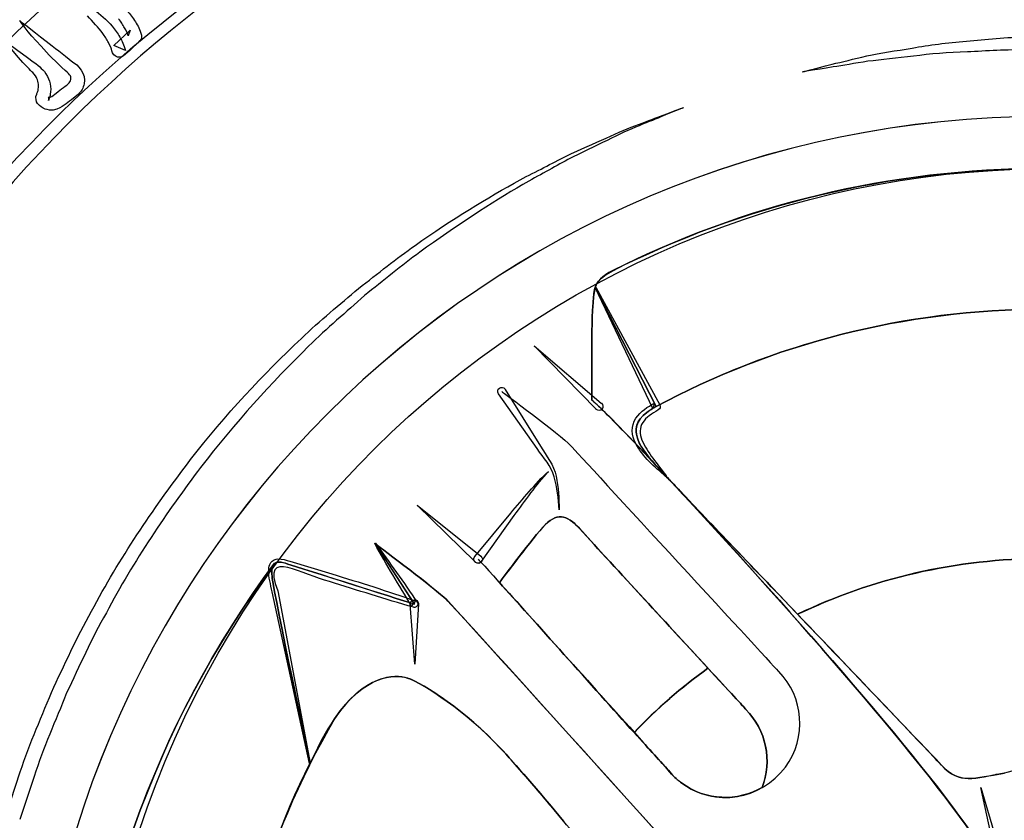
# Model space of a CAD drawing. Units: inches. Extents: x 3061 to 10240, y 4174 to 9386.
# Drawn here: x 7406 to 7672, y 7974 to 8190 of the extents above; entities that cross this region are included whole.
import ezdxf

# ---------------------------------------------------------------- set-up
doc = ezdxf.new("R2010")
doc.units = ezdxf.units.IN
doc.header["$MEASUREMENT"] = 0
doc.layers.add('Layer 1', color=7, linetype='Continuous')
doc.styles.get("Standard").update_dxf_attribs({"font": 'arial.ttf'})
doc.dimstyles.get("Standard").update_dxf_attribs({"dimtxt": 95, "dimasz": 90, "dimexe": 0.18, "dimexo": 0.0625, "dimgap": 50, "dimtad": 0, "dimdec": 4, "dimzin": 0, "dimdsep": 46, "dimtxsty": 'Standard', "dimcen": 0.09, "dimadec": 0, "dimazin": 0, "dimtfac": 1, "dimtdec": 4, "dimtofl": 0, "dimtmove": 0, "dimatfit": 3, "dimfxl": 0, "dimtolj": 1, "dimtzin": 0, "dimarcsym": 0})

# ---------------------------------------------------------------- blocks, each defined once
blk = doc.blocks.new('*D16')
at = {"color": 0, "lineweight": -2, "transparency": 16777216}
for p, q in [((4452.32, 8117.82), (4452.32, 7289.8)), ((8611.8, 8117.82), (8611.8, 7289.8)), ((4542.32, 7289.98), (6212.52, 7289.98)), ((8521.8, 7289.98), (6851.61, 7289.98))]:
    blk.add_line(p, q, dxfattribs=at)
at = {"color": 0, "transparency": 16777216}
for points in [[(4542.32, 7304.98), (4542.32, 7274.98), (4452.32, 7289.98)], [(8521.8, 7304.98), (8521.8, 7274.98), (8611.8, 7289.98)]]:
    blk.add_solid(points, dxfattribs=at)
at = {"layer": 'Defpoints', "color": 0, "transparency": 16777216}
for p in [(4452.32, 8117.88), (8611.8, 8117.88), (8611.8, 7289.98)]:
    blk.add_point(p, dxfattribs=at)
at = {"color": 0, "transparency": 16777216, "insert": (6532.06, 7289.98), "char_height": 95, "attachment_point": 5}
blk.add_mtext('\\A1;3985 mm', dxfattribs=at)
blk = doc.blocks.new('*D17')
at = {"color": 0, "lineweight": -2, "transparency": 16777216}
for p, q in [((7277.73, 9384.11), (8862.82, 9384.11)), ((8862.64, 9294.11), (8862.64, 8742.62)), ((8862.64, 7560.91), (8862.64, 8112.41)), ((7282.47, 7470.91), (8862.82, 7470.91))]:
    blk.add_line(p, q, dxfattribs=at)
at = {"color": 0, "transparency": 16777216}
for points in [[(8847.64, 9294.11), (8877.64, 9294.11), (8862.64, 9384.11)], [(8847.64, 7560.91), (8877.64, 7560.91), (8862.64, 7470.91)]]:
    blk.add_solid(points, dxfattribs=at)
at = {"layer": 'Defpoints', "color": 0, "transparency": 16777216}
for p in [(7277.67, 9384.11), (7282.41, 7470.91), (8862.64, 7470.91)]:
    blk.add_point(p, dxfattribs=at)
at = {"color": 0, "transparency": 16777216, "insert": (8862.64, 8427.51), "char_height": 95, "attachment_point": 5, "rotation": 90}
blk.add_mtext('\\A1;1850 mm', dxfattribs=at)

msp = doc.modelspace()

# ---------------------------------------------------------------- linework, layer by layer
for centre, radius, start, end in [((7696.90706, 7900.89011), 561.79627, 25.8331969, 113.6123297), ((7757.2421, 7868.5212), 617.0749, 117.54469924, 173.28521162)]:
    msp.add_arc(centre, radius, start, end)
at = {"layer": 'Layer 1'}
for points in [[(7295.52175, 8007.52424), (7360.94038, 8223.34649), (7587.33365, 8345.74302), (7801.23018, 8280.98233)], [(7441.07406, 8185.69681), (7484.58167, 8221.67879), (7532.15014, 8244.19703), (7575.77128, 8257.329)], [(7576.31279, 8255.5391), (7532.97976, 8242.16264), (7485.94403, 8219.33876), (7443.08264, 8183.3044)], [(7428.87411, 8185.96745), (7427.70391, 8187.55662), (7426.23672, 8189.04965), (7424.79584, 8190.69989)], [(7426.52494, 8192.50725), (7428.1231, 8191.08405), (7429.9308, 8189.71322), (7431.4154, 8187.87964)], [(7435.58978, 8191.91351), (7436.30583, 8191.20625), (7436.96083, 8190.07992), (7437.67692, 8189.09326)], [(7412.23781, 8182.4924), (7408.57868, 8186.44767), (7406.48281, 8189.39889), (7406.48281, 8189.39889)], [(7406.48281, 8189.39889), (7406.48281, 8189.39889), (7409.39088, 8187.16369), (7413.62635, 8183.90683)], [(7431.4154, 8187.87964), (7432.16642, 8186.98903), (7432.85636, 8185.99367), (7433.47636, 8184.97209)], [(7434.71644, 8187.4431), (7434.25364, 8188.30748), (7433.92174, 8189.06711), (7433.15327, 8189.9228)], [(7435.75567, 8185.3301), (7435.62469, 8185.67058), (7435.223, 8186.80568), (7434.71644, 8187.4431)], [(7437.67692, 8189.09326), (7438.00878, 8188.60435), (7438.34937, 8188.05422), (7438.59391, 8187.42557)], [(7438.59391, 8187.42557), (7438.82094, 8186.87551), (7439.11788, 8186.36914), (7439.34496, 8185.44362)], [(7332.97743, 8041.38462), (7358.78332, 8100.89766), (7397.74983, 8149.8108), (7441.07406, 8185.69681)], [(7430.42859, 8183.47899), (7430.00067, 8184.33467), (7429.45923, 8185.14668), (7428.87411, 8185.96745)], [(7431.85205, 8182.73689), (7431.85205, 8182.73689), (7436.26219, 8186.8406), (7436.26219, 8186.8406)], [(7433.47636, 8184.97209), (7434.0964, 8183.86322), (7434.64661, 8182.94639), (7434.97847, 8181.32238)], [(7436.26219, 8186.8406), (7436.26219, 8186.8406), (7435.75567, 8185.3301), (7435.75567, 8185.3301)], [(7439.34496, 8185.44362), (7439.44098, 8184.8848), (7439.30127, 8184.38705), (7438.94322, 8184.03781)], [(7661.85215, 8183.837), (7667.04825, 8184.26484), (7672.53253, 8185.07684), (7678.2613, 8184.94587)], [(7443.08264, 8183.3044), (7400.45701, 8147.34856), (7362.29397, 8098.40919), (7336.64528, 8039.97888)], [(7402.8586, 8183.63619), (7402.8586, 8183.63619), (7405.86277, 8181.45336), (7410.13316, 8178.31001)], [(7408.70966, 8176.72092), (7404.841, 8180.6675), (7402.8586, 8183.63619), (7402.8586, 8183.63619)], [(7418.76131, 8175.9526), (7416.28989, 8178.17911), (7414.10665, 8180.48415), (7412.23781, 8182.4924)], [(7413.62635, 8183.90683), (7415.66113, 8182.20422), (7418.17623, 8180.36194), (7420.83977, 8178.24018)], [(7431.37172, 8181.28746), (7431.26693, 8181.71523), (7430.86524, 8182.76304), (7430.42859, 8183.47899)], [(7434.97847, 8181.32238), (7434.97847, 8181.32238), (7431.85205, 8182.73689), (7431.85205, 8182.73689)], [(7438.82967, 8183.96797), (7437.43239, 8182.54477), (7435.97401, 8181.20886), (7434.50686, 8179.89041)], [(7438.94322, 8184.03781), (7438.94322, 8184.03781), (7438.82967, 8183.96797), (7438.82967, 8183.96797)], [(7647.22435, 8181.99472), (7651.72181, 8182.84164), (7656.63851, 8183.45284), (7661.85215, 8183.837)], [(7431.91316, 8180.18728), (7431.59006, 8180.51038), (7431.45909, 8180.89454), (7431.37172, 8181.28746)], [(7434.50686, 8179.89041), (7433.78204, 8179.27053), (7432.61183, 8179.4102), (7431.91316, 8180.18728)], [(7436.74252, 7964.74927), (7478.31146, 8101.88425), (7622.15205, 8179.63723), (7758.04574, 8138.4775)], [(7625.65393, 8177.64644), (7628.23898, 8178.29256), (7631.34786, 8179.02604), (7634.98072, 8179.91664)], [(7634.98072, 8179.91664), (7638.5962, 8180.63259), (7642.72688, 8181.28746), (7647.22435, 8181.99472)], [(7647.55621, 8179.79436), (7643.06751, 8179.30545), (7638.92806, 8178.85138), (7635.27774, 8178.44976)], [(7662.07918, 8180.96437), (7656.90054, 8180.8334), (7652.01883, 8180.44923), (7647.55621, 8179.79436)], [(7678.32252, 8181.49697), (7672.68973, 8181.6454), (7667.24906, 8181.18271), (7662.07918, 8180.96437)], [(7410.13316, 8178.31001), (7410.70079, 8177.86471), (7411.04141, 8177.64644), (7411.89722, 8176.91304)], [(7411.89722, 8176.91304), (7412.42992, 8176.38037), (7412.9714, 8175.97875), (7413.56525, 8175.01831)], [(7420.83977, 8178.24018), (7421.879, 8177.67267), (7424.65606, 8174.94848), (7423.86136, 8172.39895)], [(7617.58475, 8175.5859), (7617.58475, 8175.5859), (7620.52774, 8176.34545), (7625.65393, 8177.64644)], [(7625.88104, 8176.90427), (7620.6151, 8176.09227), (7617.58475, 8175.5859), (7617.58475, 8175.5859)], [(7635.27774, 8178.44976), (7631.64481, 8177.86471), (7628.49217, 8177.31466), (7625.88104, 8176.90427)], [(7410.01964, 8175.37632), (7409.83626, 8175.56837), (7409.06775, 8176.33676), (7408.70966, 8176.72092)], [(7411.12871, 8173.7697), (7411.06756, 8174.16262), (7410.45629, 8174.80874), (7410.01964, 8175.37632)], [(7413.56525, 8175.01831), (7414.70923, 8173.35939), (7415.04982, 8171.37729), (7414.73545, 8169.56116)], [(7420.25469, 8173.53397), (7420.42062, 8174.26745), (7420.29833, 8174.63415), (7418.76131, 8175.9526)], [(7411.42565, 8170.5566), (7411.68764, 8171.64801), (7411.55663, 8172.86163), (7411.12871, 8173.7697)], [(7417.75704, 8170.98444), (7419.19796, 8172.04094), (7420.14986, 8172.61722), (7420.25469, 8173.53397)], [(7423.86136, 8172.39895), (7423.64305, 8171.22886), (7423.11035, 8170.41685), (7422.35056, 8169.60485)], [(7411.31209, 8167.08147), (7410.92786, 8167.43948), (7410.70079, 8168.93251), (7410.84057, 8168.8889)], [(7410.84057, 8169.03734), (7410.84057, 8169.03734), (7410.88418, 8169.09848), (7410.88418, 8169.09848)], [(7410.84057, 8168.8889), (7410.84057, 8168.8889), (7410.84057, 8169.03734), (7410.84057, 8169.03734)], [(7410.88418, 8169.09848), (7410.88418, 8169.09848), (7411.06756, 8169.55247), (7411.06756, 8169.55247)], [(7411.06756, 8169.55247), (7411.06756, 8169.55247), (7411.12871, 8169.74452), (7411.12871, 8169.74452)], [(7411.12871, 8169.74452), (7411.24226, 8169.98901), (7411.32959, 8170.27719), (7411.42565, 8170.5566)], [(7414.22017, 8168.69678), (7414.10665, 8168.90636), (7414.33372, 8168.72301), (7414.63936, 8168.75793)], [(7414.73545, 8169.56116), (7414.66558, 8169.15085), (7414.56079, 8168.68809), (7414.34245, 8168.19034)], [(7414.63936, 8168.75793), (7415.16337, 8168.79284), (7416.50824, 8170.05892), (7417.75704, 8170.98444)], [(7422.35056, 8169.60485), (7422.35056, 8169.60485), (7420.42062, 8168.04191), (7420.42062, 8168.04191)], [(7415.52142, 8165.27411), (7414.22017, 8165.17805), (7412.4998, 8165.54475), (7411.31209, 8167.08147)], [(7414.22017, 8167.88478), (7414.49092, 8168.69678), (7414.28131, 8168.09436), (7414.35118, 8168.26894)], [(7414.33372, 8168.01576), (7414.35118, 8167.6316), (7414.41228, 8168.69678), (7414.22017, 8168.69678)], [(7414.23766, 8167.88478), (7414.23766, 8167.88478), (7414.22017, 8167.88478), (7414.22017, 8167.88478)], [(7414.34245, 8168.19034), (7414.34245, 8168.19034), (7414.23766, 8167.88478), (7414.23766, 8167.88478)], [(7414.35118, 8168.26894), (7414.35118, 8168.26894), (7414.33372, 8168.24279), (7414.33372, 8168.24279)], [(7414.33372, 8168.24279), (7414.33372, 8168.24279), (7414.35118, 8168.16419), (7414.35118, 8168.16419)], [(7414.35118, 8168.16419), (7414.35118, 8168.16419), (7414.33372, 8168.01576), (7414.33372, 8168.01576)], [(7420.42062, 8168.04191), (7419.01457, 8167.2299), (7418.35962, 8165.93768), (7415.52142, 8165.27411)], [(7564.64544, 8157.7215), (7571.07293, 8160.80362), (7576.44369, 8162.48008), (7579.99802, 8163.92074)], [(7580.06793, 8163.73739), (7576.56597, 8162.17445), (7571.24759, 8160.37578), (7564.92493, 8157.11899)], [(7579.99802, 8163.92074), (7583.57851, 8165.26534), (7585.49984, 8165.9639), (7585.49984, 8165.9639)], [(7585.49984, 8165.9639), (7585.49984, 8165.9639), (7583.62219, 8165.19551), (7580.06793, 8163.73739)], [(7553.869, 8152.88424), (7557.76396, 8154.65675), (7561.37059, 8156.28076), (7564.64544, 8157.7215)], [(7564.92493, 8157.11899), (7561.69376, 8155.55605), (7558.15689, 8153.83598), (7554.30568, 8151.95002)], [(7541.45948, 8146.48418), (7545.86957, 8148.78922), (7550.0091, 8150.89352), (7553.869, 8152.88424)], [(7554.30568, 8151.95002), (7550.57669, 8149.86325), (7546.5246, 8147.63674), (7542.14935, 8145.24433)], [(7513.10356, 8128.77691), (7523.10276, 8135.86683), (7532.7265, 8141.66446), (7541.45948, 8146.48418)], [(7542.14935, 8145.24433), (7533.64348, 8140.16266), (7524.24685, 8134.12923), (7514.39601, 8126.97824)], [(7497.84703, 8117.20788), (7503.12174, 8121.25052), (7508.07335, 8125.24071), (7513.10356, 8128.77691)], [(7514.39601, 8126.97824), (7509.48808, 8123.35475), (7504.58885, 8119.30342), (7499.46265, 8115.27824)], [(7561.10864, 8113.28745), (7561.55402, 8116.83241), (7561.00381, 8119.3558), (7566.4008, 8121.98393)], [(7561.70245, 8117.42615), (7562.20021, 8119.00648), (7563.36176, 8120.49958), (7566.43572, 8121.99262)], [(7566.45318, 8122.02761), (7563.37921, 8120.5345), (7562.21774, 8119.0327), (7561.71991, 8117.46107)], [(7482.44207, 8103.69168), (7487.47228, 8108.60747), (7492.87796, 8112.85961), (7497.84703, 8117.20788)], [(7561.1261, 8113.26123), (7561.29207, 8114.85039), (7561.29207, 8116.1863), (7561.70245, 8117.42615)], [(7561.71991, 8117.46107), (7561.30076, 8116.21253), (7561.30076, 8114.88531), (7561.13479, 8113.30491)], [(7577.23846, 8084.84938), (7577.23846, 8084.84938), (7561.65015, 8117.41738), (7561.65015, 8117.41738)], [(7578.15537, 8085.35575), (7578.15537, 8085.35575), (7561.70245, 8117.42615), (7561.70245, 8117.42615)], [(7561.70245, 8117.42615), (7561.70245, 8117.42615), (7578.15537, 8085.35575), (7578.15537, 8085.35575)], [(7561.84219, 8117.52221), (7561.84219, 8117.52221), (7579.09858, 8085.80105), (7579.09858, 8085.80105)], [(7499.46265, 8115.27824), (7494.60718, 8110.83398), (7489.3324, 8106.54685), (7484.4157, 8101.59614)], [(7560.79431, 8087.09335), (7560.79431, 8087.09335), (7560.62834, 8109.77741), (7561.1261, 8113.26123)], [(7561.13479, 8113.30491), (7560.63704, 8109.8124), (7560.803, 8087.13696), (7560.803, 8087.13696)], [(7560.803, 8087.08459), (7560.803, 8087.08459), (7560.66326, 8109.75126), (7561.10864, 8113.28745)], [(7452.5666, 8071.06254), (7462.02444, 8083.15546), (7472.15469, 8094.1046), (7482.44207, 8103.69168)], [(7484.4157, 8101.59614), (7474.38158, 8091.89562), (7464.58319, 8080.92903), (7455.28255, 8068.967)], [(7545.24954, 8101.6922), (7545.24954, 8101.6922), (7563.3443, 8086.3075), (7563.3443, 8086.3075)], [(7561.9208, 8084.6485), (7561.9208, 8084.6485), (7545.24954, 8101.6922), (7545.24954, 8101.6922)], [(7535.60842, 8088.81342), (7535.2591, 8089.30241), (7535.37262, 8089.98344), (7535.87037, 8090.33268)], [(7535.87037, 8090.33268), (7536.35936, 8090.68192), (7537.04061, 8090.56841), (7537.38993, 8090.07073)], [(7536.51663, 8089.40716), (7536.51663, 8089.40716), (7552.29714, 8077.78568), (7555.09169, 8074.80831)], [(7537.38993, 8090.07073), (7537.39862, 8090.05327), (7537.42485, 8090.01835), (7537.43361, 8090.00089)], [(7537.43361, 8090.00089), (7537.43361, 8090.00089), (7546.98744, 8074.65111), (7546.98744, 8074.65111)], [(7546.08799, 8074.03991), (7546.08799, 8074.03991), (7535.60842, 8088.81342), (7535.60842, 8088.81342)], [(7562.61951, 8085.43435), (7562.12168, 8085.93203), (7561.45796, 8086.42978), (7560.79431, 8087.09335)], [(7560.803, 8087.13696), (7561.46665, 8086.47339), (7562.13037, 8085.97571), (7562.6282, 8085.47804)], [(7561.99063, 8084.57866), (7561.9644, 8084.59612), (7561.93825, 8084.62235), (7561.9208, 8084.6485)], [(7563.53642, 8084.70095), (7563.14341, 8084.23811), (7562.45354, 8084.18581), (7561.99063, 8084.57866)], [(7577.91088, 8069.73532), (7569.59705, 8078.45802), (7563.8682, 8084.3604), (7562.61951, 8085.43435)], [(7562.6282, 8085.47804), (7563.87697, 8084.39531), (7569.60574, 8078.50163), (7577.91957, 8069.779)], [(7562.63689, 8085.46927), (7567.79808, 8081.05124), (7644.77919, 7999.02865), (7665.96537, 7966.23354)], [(7563.3443, 8086.3075), (7563.3443, 8086.3075), (7563.41413, 8086.24636), (7563.41413, 8086.24636)], [(7563.41413, 8086.24636), (7563.87697, 8085.8535), (7563.92934, 8085.16371), (7563.53642, 8084.70095)], [(7577.89342, 8069.75285), (7573.16015, 8074.98289), (7569.66696, 8080.30037), (7576.81054, 8084.62235)], [(7576.828, 8084.60489), (7569.68442, 8080.28284), (7573.16892, 8074.96543), (7577.91088, 8069.73532)], [(7572.67116, 8082.18633), (7573.97231, 8084.15089), (7575.84119, 8085.3296), (7577.7013, 8086.25512)], [(7578.63574, 8084.39531), (7577.02004, 8083.44364), (7575.39573, 8082.43952), (7574.51374, 8081.03378)], [(7576.81054, 8084.62235), (7577.2297, 8084.87553), (7577.64008, 8085.12002), (7578.13799, 8085.37328)], [(7578.15537, 8085.35575), (7577.65762, 8085.10257), (7577.23846, 8084.85815), (7576.828, 8084.60489)], [(7576.83669, 8084.60489), (7577.25585, 8084.85815), (7577.66638, 8085.10257), (7578.16414, 8085.35575)], [(7577.7013, 8086.25512), (7577.7013, 8086.25512), (7577.23846, 8084.84938), (7577.23846, 8084.84938)], [(7578.72296, 8084.44776), (7578.72296, 8084.44776), (7578.63574, 8084.39531), (7578.63574, 8084.39531)], [(7579.09858, 8085.80105), (7579.36053, 8085.32083), (7579.19456, 8084.71841), (7578.72296, 8084.44776)], [(7572.54888, 8075.53294), (7571.49216, 8077.38399), (7571.2389, 8080.18686), (7572.67116, 8082.18633)], [(7574.51374, 8081.03378), (7573.61422, 8079.67164), (7573.64052, 8078.01272), (7574.32163, 8076.31011)], [(7574.32163, 8076.31011), (7575.76259, 8072.93104), (7578.51346, 8069.87506), (7580.86255, 8066.67065)], [(7550.64652, 8066.43493), (7549.94789, 8069.34247), (7547.7123, 8071.49031), (7546.08799, 8074.03991)], [(7546.98744, 8074.65111), (7548.41094, 8072.06666), (7550.60292, 8069.68294), (7551.1705, 8066.56583)], [(7555.09169, 8074.80831), (7557.87748, 8071.82217), (7611.2184, 8013.88945), (7611.2184, 8013.88945)], [(7580.70543, 8066.51345), (7577.71868, 8069.14166), (7574.5312, 8071.66496), (7572.54888, 8075.53294)], [(7426.59481, 8031.48321), (7434.15754, 8045.74151), (7443.27476, 8058.83863), (7452.5666, 8071.06254)], [(7455.28255, 8068.967), (7446.13042, 8056.84785), (7437.21409, 8043.84678), (7429.8522, 8029.72815)], [(7538.90942, 8056.63827), (7542.22795, 8060.46264), (7545.35444, 8064.49652), (7549.12696, 8067.89304)], [(7549.12696, 8067.89304), (7545.61639, 8064.25202), (7542.79561, 8060.00857), (7539.76526, 8055.96593)], [(7577.98071, 8069.58696), (7577.98071, 8069.58696), (7577.98071, 8069.67418), (7577.89342, 8069.75285)], [(7577.91957, 8069.779), (7578.00693, 8069.69171), (7578.00693, 8069.61311), (7578.00693, 8069.61311)], [(7580.81025, 8066.59205), (7579.8932, 8067.58741), (7578.98506, 8068.58284), (7577.98071, 8069.58696)], [(7580.81895, 8066.58329), (7579.82336, 8067.66601), (7578.90646, 8068.66144), (7577.9894, 8069.57819)], [(7577.9894, 8069.57819), (7578.98506, 8068.57407), (7579.90196, 8067.57872), (7580.81895, 8066.58329)], [(7578.00693, 8069.61311), (7578.92384, 8068.69636), (7579.83213, 8067.70093), (7580.8364, 8066.61828)], [(7551.9652, 8057.53764), (7551.79054, 8060.54124), (7551.44122, 8063.56223), (7550.64652, 8066.43493)], [(7551.1705, 8066.56583), (7551.80807, 8063.57976), (7551.9652, 8060.54993), (7551.9652, 8057.53764)], [(7580.84517, 8066.51345), (7580.81025, 8066.47854), (7580.74904, 8066.47854), (7580.70543, 8066.51345)], [(7655.11026, 7988.68202), (7650.07135, 7994.11286), (7588.59126, 8058.25359), (7580.78395, 8066.59205)], [(7581.14204, 8066.17298), (7581.05475, 8066.33879), (7580.88878, 8066.50476), (7580.81025, 8066.59205)], [(7580.8364, 8066.61828), (7580.92377, 8066.53091), (7581.08966, 8066.36509), (7581.16827, 8066.19913)], [(7580.86255, 8066.67065), (7580.89747, 8066.62697), (7580.88878, 8066.55714), (7580.84517, 8066.51345)], [(7582.88864, 8064.42668), (7582.13762, 8065.17754), (7581.56119, 8065.75382), (7581.14204, 8066.17298)], [(7582.8974, 8064.42668), (7582.23368, 8065.01165), (7581.73593, 8065.58793), (7581.15081, 8066.17298)], [(7581.15081, 8066.17298), (7581.56119, 8065.75382), (7582.14631, 8065.16885), (7582.8974, 8064.42668)], [(7581.16827, 8066.19913), (7581.75331, 8065.61416), (7582.25122, 8065.03788), (7582.91486, 8064.45283)], [(7584.63523, 8062.5145), (7583.97151, 8063.26543), (7583.38639, 8063.84171), (7582.88864, 8064.42668)], [(7582.91486, 8064.45283), (7583.41261, 8063.86786), (7583.99774, 8063.29158), (7584.66138, 8062.54072)], [(7664.90865, 7967.80525), (7649.53861, 7990.89976), (7609.89973, 8035.2639), (7584.63523, 8062.5145)], [(7584.63523, 8062.5145), (7591.11509, 8055.70398), (7603.57707, 8042.65931), (7616.29222, 8029.36145)], [(7616.29222, 8029.36145), (7603.57707, 8042.65062), (7591.11509, 8055.69529), (7584.63523, 8062.5145)], [(7584.66138, 8062.54072), (7609.92588, 8035.29005), (7649.55607, 7990.92591), (7664.9348, 7967.8314)], [(7513.69745, 8058.81241), (7513.69745, 8058.81241), (7530.88384, 8045.01687), (7530.88384, 8045.01687)], [(7529.32067, 8043.48885), (7529.32067, 8043.48885), (7513.69745, 8058.81241), (7513.69745, 8058.81241)], [(7529.23331, 8044.90335), (7529.23331, 8044.90335), (7538.90942, 8056.63827), (7538.90942, 8056.63827)], [(7539.76526, 8055.96593), (7539.76526, 8055.96593), (7530.97113, 8043.5936), (7530.97113, 8043.5936)], [(7557.42333, 8052.54326), (7553.99128, 8056.30649), (7551.2841, 8057.01374), (7547.48527, 8052.71792)], [(7547.49396, 8052.70915), (7551.31894, 8057.0312), (7553.97375, 8056.28026), (7557.38841, 8052.54326)], [(7557.38841, 8052.54326), (7553.98251, 8056.28026), (7551.31894, 8057.0312), (7547.50265, 8052.70915)], [(7547.48527, 8052.71792), (7543.67767, 8048.42209), (7535.8616, 8037.92695), (7535.8616, 8037.92695)], [(7535.8616, 8037.91818), (7535.8616, 8037.91818), (7543.66891, 8048.38717), (7547.49396, 8052.70915)], [(7547.50265, 8052.70915), (7543.67767, 8048.38717), (7535.87037, 8037.91818), (7535.87037, 8037.91818)], [(7592.11937, 8014.82367), (7582.31228, 8025.45848), (7567.52736, 8041.48937), (7557.38841, 8052.54326)], [(7557.38841, 8052.54326), (7567.52736, 8041.48937), (7582.32105, 8025.45848), (7592.11937, 8014.82367)], [(7602.40682, 8003.70864), (7602.40682, 8003.70864), (7573.75389, 8034.65263), (7557.42333, 8052.54326)], [(7490.01358, 8038.23258), (7483.4202, 8039.58587), (7471.30754, 8047.67992), (7476.05835, 8035.65675)], [(7502.23098, 8048.40456), (7502.20483, 8048.45701), (7502.22221, 8048.52684), (7502.27466, 8048.55299)], [(7512.16912, 8031.63165), (7508.75453, 8037.14986), (7505.44469, 8042.74668), (7502.23098, 8048.40456)], [(7502.27466, 8048.55299), (7502.32704, 8048.57922), (7502.38818, 8048.57053), (7502.41441, 8048.52684)], [(7502.33573, 8048.46577), (7502.33573, 8048.46577), (7518.77996, 8036.04975), (7521.51337, 8033.42155)], [(7502.41441, 8048.52684), (7506.26561, 8043.28796), (7510.02952, 8037.98801), (7513.67991, 8032.61823)], [(7512.92882, 8032.11186), (7512.92882, 8032.11186), (7502.45802, 8048.30857), (7502.45802, 8048.30857)], [(7502.45802, 8048.30857), (7504.28321, 8046.98143), (7518.91093, 8035.92747), (7521.48722, 8033.43901)], [(7521.48722, 8033.43024), (7518.91093, 8035.9187), (7504.28321, 8046.97267), (7502.45802, 8048.29981)], [(7502.45802, 8048.29981), (7502.45802, 8048.29981), (7512.92882, 8032.1031), (7512.92882, 8032.1031)], [(7474.20685, 8043.27927), (7474.61739, 8043.95153), (7475.51691, 8044.30085), (7476.12818, 8044.29208)], [(7476.12818, 8044.29208), (7477.40317, 8044.30962), (7478.36376, 8043.95153), (7479.32443, 8043.6722)], [(7529.45165, 8043.30549), (7528.95382, 8043.64597), (7528.82292, 8044.327), (7529.16347, 8044.82475)], [(7529.16347, 8044.82475), (7529.18093, 8044.8509), (7529.21592, 8044.88582), (7529.23331, 8044.90335)], [(7530.1066, 8044.24848), (7532.23744, 8042.05688), (7582.68775, 7985.90538), (7582.68775, 7985.90538)], [(7474.55624, 8035.44725), (7474.18947, 8037.40304), (7473.54328, 8039.21917), (7473.66549, 8041.46314)], [(7473.66549, 8041.46314), (7473.7091, 8042.01327), (7473.79646, 8042.64185), (7474.20685, 8043.27927)], [(7474.61739, 8039.0009), (7474.36413, 8040.7472), (7474.45142, 8041.90845), (7474.78328, 8042.49349)], [(7474.78328, 8042.47596), (7474.45142, 8041.90845), (7474.37282, 8040.7472), (7474.61739, 8039.0009)], [(7474.78328, 8042.49349), (7474.87057, 8042.74668), (7474.94925, 8042.82528), (7475.03654, 8042.91257)], [(7475.03654, 8042.90388), (7474.94925, 8042.81651), (7474.87057, 8042.73791), (7474.78328, 8042.48472)], [(7475.03654, 8042.91257), (7475.70026, 8043.74203), (7477.0277, 8043.49761), (7478.7743, 8042.91257)], [(7478.7743, 8042.90388), (7477.0277, 8043.48885), (7475.70026, 8043.73326), (7475.03654, 8042.90388)], [(7478.7743, 8042.91257), (7481.93555, 8041.91721), (7512.92882, 8032.11186), (7512.92882, 8032.11186)], [(7512.92882, 8032.1031), (7512.92882, 8032.1031), (7481.93555, 8041.90845), (7478.7743, 8042.90388)], [(7479.32443, 8043.6722), (7479.32443, 8043.6722), (7490.66853, 8040.27567), (7490.66853, 8040.27567)], [(7529.43419, 8043.3841), (7529.43419, 8043.3841), (7529.32067, 8043.48885), (7529.32067, 8043.48885)], [(7529.51279, 8043.31426), (7529.48657, 8043.34041), (7529.46034, 8043.35779), (7529.43419, 8043.3841)], [(7530.97113, 8043.5936), (7530.63058, 8043.09592), (7529.94948, 8042.96494), (7529.45165, 8043.30549)], [(7484.75633, 7989.15347), (7484.75633, 7989.15347), (7475.28111, 8034.01528), (7474.61739, 8039.0009)], [(7474.61739, 8039.0009), (7475.28111, 8034.01528), (7484.75633, 7989.15347), (7484.75633, 7989.15347)], [(7490.66853, 8040.27567), (7498.19635, 8037.91818), (7505.74163, 8035.58692), (7513.19085, 8032.98494)], [(7512.6581, 8031.27363), (7505.06045, 8033.42155), (7497.5414, 8035.8401), (7490.01358, 8038.23258)], [(7572.17326, 7997.45702), (7561.37059, 8009.50634), (7544.66441, 8028.20012), (7535.8616, 8037.91818)], [(7535.87037, 8037.91818), (7544.68195, 8028.20012), (7561.37928, 8009.50634), (7572.18203, 7997.45702)], [(7484.66027, 7989.12732), (7484.66027, 7989.12732), (7474.55624, 8035.44725), (7474.55624, 8035.44725)], [(7476.05835, 8035.65675), (7476.05835, 8035.65675), (7484.86116, 7989.17962), (7484.86116, 7989.17962)], [(7521.48722, 8033.43901), (7524.06343, 8030.86325), (7608.48499, 7937.22796), (7616.30099, 7928.50526)], [(7616.29222, 7928.50526), (7608.48499, 7937.22796), (7524.06343, 8030.86325), (7521.48722, 8033.43024)], [(7521.51337, 8033.42155), (7524.24685, 8030.79342), (7616.85988, 7927.81554), (7616.85988, 7927.81554)], [(7415.64367, 8009.7246), (7419.22419, 8017.04149), (7422.49031, 8024.55049), (7426.59481, 8031.48321)], [(7511.83726, 8032.12925), (7511.79357, 8032.73175), (7512.24772, 8033.25565), (7512.8503, 8033.29934)], [(7513.04242, 8015.94131), (7513.04242, 8015.94131), (7511.83726, 8032.12925), (7511.83726, 8032.12925)], [(7513.19085, 8032.98494), (7513.19085, 8032.98494), (7512.16912, 8031.63165), (7512.16912, 8031.63165)], [(7512.70179, 8031.25618), (7512.70179, 8031.25618), (7512.6581, 8031.27363), (7512.6581, 8031.27363)], [(7513.44411, 8031.37846), (7513.21708, 8031.22126), (7512.94636, 8031.18634), (7512.70179, 8031.25618)], [(7512.8503, 8033.29934), (7513.45288, 8033.34295), (7513.97678, 8032.88895), (7514.02046, 8032.28645)], [(7514.02046, 8032.13801), (7514.02046, 8032.13801), (7513.04242, 8015.94131), (7513.04242, 8015.94131)], [(7513.67991, 8032.61823), (7513.9594, 8032.20785), (7513.85457, 8031.65779), (7513.44411, 8031.37846)], [(7514.02046, 8032.28645), (7514.02923, 8032.23407), (7514.02923, 8032.1817), (7514.02046, 8032.13801)], [(7429.8522, 8029.72815), (7425.80011, 8022.81296), (7422.64751, 8015.42617), (7419.14559, 8008.17043)], [(7616.29222, 8029.36145), (7634.15987, 8010.66758), (7652.43799, 7991.56333), (7655.10149, 7988.65572)], [(7655.10149, 7988.64702), (7652.44668, 7991.55457), (7634.15987, 8010.66758), (7616.29222, 8029.35268)], [(7592.11937, 8014.81505), (7584.96709, 8009.66346), (7578.23397, 8003.84838), (7572.17326, 7997.45702)], [(7572.26063, 7997.45702), (7578.33003, 8003.93567), (7584.97578, 8009.67215), (7592.11937, 8014.82367)], [(7592.11937, 8014.82367), (7584.97578, 8009.67215), (7578.32134, 8003.94444), (7572.26063, 7997.45702)], [(7602.33699, 8003.69125), (7601.75187, 8004.44204), (7597.76954, 8008.7554), (7592.11937, 8014.82367)], [(7592.11937, 8014.82367), (7597.76954, 8008.7554), (7601.76056, 8004.44204), (7602.33699, 8003.69125)], [(7511.12116, 8012.1257), (7506.88565, 8013.49652), (7495.56777, 8012.86787), (7485.89158, 7991.37998)], [(7491.40209, 8001.21148), (7499.46265, 8013.09491), (7507.60182, 8013.2608), (7511.09501, 8012.17815)], [(7511.09501, 8012.16938), (7507.60182, 8013.25211), (7499.46265, 8013.08614), (7491.40209, 8001.20279)], [(7511.09501, 8012.17815), (7515.33914, 8010.75488), (7527.05879, 8003.02761), (7536.11494, 7993.30963)], [(7536.10617, 7993.30963), (7527.0501, 8003.02761), (7515.33045, 8010.75488), (7511.09501, 8012.16938)], [(7536.10617, 7993.30086), (7527.08502, 8002.99269), (7515.35667, 8010.74611), (7511.12116, 8012.1257)], [(7612.99115, 7988.16681), (7618.89466, 7996.19094), (7617.95145, 8007.09647), (7611.20087, 8013.91568)], [(7406.6487, 7986.86589), (7409.10266, 7994.5757), (7412.59589, 8002.15446), (7415.64367, 8009.7246)], [(7564.44463, 7499.46282), (7350.52195, 7564.27588), (7230.12935, 7791.73699), (7295.52175, 8007.52424)], [(7419.14559, 8008.17043), (7416.16765, 8000.66143), (7412.83166, 7993.41438), (7410.39515, 7985.59105)], [(7669.79035, 7986.24585), (7677.41423, 7986.9881), (7689.57049, 7993.15243), (7699.29905, 8005.85655)], [(7606.74709, 7982.67474), (7609.56787, 7989.90441), (7607.8212, 7998.12935), (7602.33699, 8003.69125)], [(7602.33699, 8003.69125), (7607.8212, 7998.12059), (7609.56787, 7989.89564), (7606.73832, 7982.67474)], [(7606.7034, 7982.56999), (7609.53287, 7989.77336), (7607.83873, 7998.12935), (7602.37191, 8003.70864)], [(7484.75633, 7989.16216), (7486.91339, 7993.23103), (7489.07914, 7997.29982), (7491.40209, 8001.21148)], [(7491.40209, 8001.20279), (7489.07914, 7997.29982), (7486.91339, 7993.23103), (7484.75633, 7989.15347)], [(7572.26063, 7997.45702), (7572.26063, 7997.45702), (7572.17326, 7997.45702), (7572.17326, 7997.45702)], [(7572.18203, 7997.45702), (7572.18203, 7997.45702), (7572.26939, 7997.45702), (7572.26939, 7997.45702)], [(7581.31678, 7987.40718), (7579.6574, 7989.31936), (7576.33017, 7992.89047), (7572.26063, 7997.45702)], [(7572.26939, 7997.45702), (7576.33894, 7992.89047), (7579.66616, 7989.31936), (7581.32547, 7987.40718)], [(7553.14421, 7973.62033), (7546.33249, 7981.84528), (7539.93115, 7989.24076), (7536.10617, 7993.30963)], [(7536.11494, 7993.30963), (7539.93991, 7989.24076), (7546.33249, 7981.84528), (7553.15298, 7973.62033)], [(7484.77379, 7989.04872), (7484.73011, 7989.03119), (7484.66904, 7989.0661), (7484.66027, 7989.12732)], [(7484.86116, 7989.17962), (7484.86985, 7989.11855), (7484.83493, 7989.0661), (7484.77379, 7989.04872)], [(7655.10149, 7988.65572), (7660.08802, 7983.25979), (7663.7471, 7985.2505), (7672.05223, 7986.49919)], [(7672.05223, 7986.49042), (7663.73841, 7985.24181), (7660.08802, 7983.25102), (7655.10149, 7988.64702)], [(7672.03478, 7986.49919), (7663.79086, 7985.21558), (7660.14047, 7983.25102), (7655.11026, 7988.68202)], [(7402.79746, 7975.25311), (7402.79746, 7975.25311), (7406.6487, 7986.86589), (7406.6487, 7986.86589)], [(7410.39515, 7985.59105), (7410.39515, 7985.59105), (7406.47408, 7974.02195), (7406.47408, 7974.02195)], [(7581.29924, 7987.44209), (7582.22491, 7986.4555), (7582.6616, 7985.9316), (7582.6616, 7985.9316)], [(7582.64414, 7985.91407), (7582.64414, 7985.91407), (7582.14631, 7986.41182), (7581.31678, 7987.40718)], [(7581.32547, 7987.40718), (7582.15508, 7986.41182), (7582.65283, 7985.91407), (7582.65283, 7985.91407)], [(7585.05446, 7983.83606), (7584.13748, 7984.49963), (7583.39516, 7985.16328), (7582.64414, 7985.91407)], [(7582.65283, 7985.91407), (7583.40392, 7985.16328), (7584.14617, 7984.49963), (7585.06315, 7983.83606)], [(7582.6616, 7985.9316), (7583.36901, 7985.19812), (7584.18109, 7984.49094), (7585.05446, 7983.85352)], [(7585.05446, 7983.85352), (7593.94456, 7977.30504), (7606.43269, 7979.26083), (7612.99115, 7988.16681)], [(7606.73832, 7982.67474), (7600.09264, 7978.85044), (7591.61285, 7979.01634), (7585.05446, 7983.83606)], [(7585.06315, 7983.83606), (7591.63038, 7979.01634), (7600.10133, 7978.85044), (7606.74709, 7982.67474)], [(7668.98696, 7967.74411), (7668.98696, 7967.74411), (7665.68581, 7982.63113), (7665.68581, 7982.63113)], [(7665.68581, 7982.63113), (7665.68581, 7982.63113), (7670.04361, 7968.02352), (7670.04361, 7968.02352)]]:
    msp.add_open_spline(points, degree=3, dxfattribs=at)
for points, knots in [([(7956.24906, 7890.20954), (7956.24906, 7739.26142), (7833.84784, 7616.87366), (7682.86359, 7616.87366), (7531.87942, 7616.87366), (7409.47821, 7739.26142), (7409.47821, 7890.20954), (7409.47821, 8041.17497), (7531.87942, 8163.55396), (7682.86359, 8163.55396), (7833.84784, 8163.55396), (7956.24906, 8041.17497), (7956.24906, 7890.20954)], [0, 0, 0, 0, 1, 1, 1, 2, 2, 2, 3, 3, 3, 4, 4, 4, 4]), ([(7682.8549, 8163.53658), (7833.83907, 8163.53658), (7956.24029, 8041.15758), (7956.24029, 7890.20077), (7956.24029, 7739.24396), (7833.83907, 7616.87366), (7682.8549, 7616.87366), (7531.87066, 7616.87366), (7409.47821, 7739.24396), (7409.47821, 7890.20077), (7409.47821, 8041.15758), (7531.87066, 8163.53658), (7682.8549, 8163.53658)], [0, 0, 0, 0, 1, 1, 1, 2, 2, 2, 3, 3, 3, 4, 4, 4, 4]), ([(7566.40957, 8121.98393), (7601.4287, 8139.61253), (7640.98906, 8149.53147), (7682.86359, 8149.53147), (7710.7043, 8149.53147), (7738.21314, 8143.28846), (7763.34667, 8135.17704)], [0, 0, 0, 0, 1, 1, 1, 2, 2, 2, 2]), ([(7566.43572, 8121.99262), (7601.42001, 8139.60384), (7640.9716, 8149.49647), (7682.8549, 8149.49647), (7710.36375, 8149.49647), (7737.53196, 8143.4369), (7762.46452, 8135.45645)], [7, 7, 7, 7, 8, 8, 8, 9, 9, 9, 9]), ([(7762.48198, 8135.49136), (7737.54942, 8143.46312), (7710.38121, 8149.53147), (7682.87236, 8149.53147), (7640.98906, 8149.53147), (7601.43747, 8139.64752), (7566.45318, 8122.02761)], [119, 119, 119, 119, 120, 120, 120, 121, 121, 121, 121]), ([(7561.65015, 8117.41738), (7561.62385, 8117.46983), (7561.65015, 8117.53967), (7561.70245, 8117.56582), (7561.7549, 8117.59204), (7561.81597, 8117.56582), (7561.84219, 8117.52221)], [5, 5, 5, 5, 6, 6, 6, 7, 7, 7, 7]), ([(7578.13799, 8085.37328), (7609.29707, 8102.15496), (7644.94508, 8111.62845), (7682.83744, 8111.62845), (7693.80601, 8111.62845), (7704.52138, 8110.79906), (7715.07956, 8109.21866)], [12, 12, 12, 12, 13, 13, 13, 14, 14, 14, 14]), ([(7715.09701, 8109.2012), (7704.54761, 8110.78153), (7693.82346, 8111.61107), (7682.8549, 8111.61107), (7644.96262, 8111.61107), (7609.31461, 8102.13751), (7578.15537, 8085.35575)], [3, 3, 3, 3, 4, 4, 4, 5, 5, 5, 5]), ([(7578.16414, 8085.35575), (7609.32337, 8102.13751), (7644.97131, 8111.6023), (7682.86359, 8111.6023), (7694.66184, 8111.6023), (7706.2156, 8110.68555), (7717.51602, 8108.86065)], [1, 1, 1, 1, 2, 2, 2, 3, 3, 3, 3]), ([(7530.88384, 8045.01687), (7531.35545, 8044.6414), (7531.43397, 8043.95153), (7531.04973, 8043.48008), (7530.6655, 8043.00863), (7529.98439, 8042.93003), (7529.51279, 8043.31426)], [1, 1, 1, 1, 2, 2, 2, 3, 3, 3, 3]), ([(7721.66417, 8039.41129), (7709.28087, 8042.65062), (7696.23378, 8044.39683), (7682.8549, 8044.39683), (7659.00514, 8044.39683), (7636.40422, 8039.0009), (7616.29222, 8029.36145)], [2, 2, 2, 2, 3, 3, 3, 4, 4, 4, 4]), ([(7616.29222, 8029.35268), (7636.40422, 8038.99214), (7659.00514, 8044.38814), (7682.8549, 8044.38814), (7696.23378, 8044.38814), (7709.28087, 8042.64185), (7721.66417, 8039.40252)], [3, 3, 3, 3, 4, 4, 4, 5, 5, 5, 5]), ([(7616.30099, 8029.36145), (7636.41299, 8039.0009), (7659.01383, 8044.39683), (7682.86359, 8044.39683), (7696.23378, 8044.39683), (7709.28956, 8042.65062), (7721.66417, 8039.41129)], [0, 0, 0, 0, 1, 1, 1, 2, 2, 2, 2]), ([(7426.31536, 7851.87875), (7424.45521, 7864.39076), (7423.50331, 7877.19101), (7423.50331, 7890.20954), (7423.50331, 7947.81908), (7443.42323, 8000.06761), (7475.2112, 8043.12214)], [0, 0, 0, 0, 1, 1, 1, 2, 2, 2, 2]), ([(7474.78328, 8042.48472), (7443.20489, 7999.6137), (7423.51208, 7947.52222), (7423.51208, 7890.20077), (7423.51208, 7877.1561), (7424.42902, 7864.36461), (7426.34155, 7851.9049)], [10, 10, 10, 10, 11, 11, 11, 12, 12, 12, 12]), ([(7426.34155, 7851.89621), (7424.42902, 7864.35584), (7423.51208, 7877.1561), (7423.51208, 7890.19201), (7423.51208, 7947.51352), (7443.20489, 7999.60493), (7474.78328, 8042.47596)], [7, 7, 7, 7, 8, 8, 8, 9, 9, 9, 9]), ([(7491.41085, 8001.19402), (7472.30313, 7968.54742), (7461.50046, 7930.66194), (7461.50046, 7890.20077), (7461.50046, 7876.57113), (7462.74053, 7863.19459), (7465.15085, 7850.23721)], [0, 0, 0, 0, 1, 1, 1, 2, 2, 2, 2]), ([(7587.51715, 7907.75077), (7589.18515, 7915.23355), (7587.12415, 7928.69737), (7578.08554, 7941.89925), (7569.04692, 7955.10113), (7545.11864, 7983.62649), (7536.10617, 7993.30086)], [0, 0, 0, 0, 1, 1, 1, 2, 2, 2, 2]), ([(7465.15085, 7850.24598), (7462.74053, 7863.20328), (7461.49169, 7876.57982), (7461.49169, 7890.20954), (7461.49169, 7925.76361), (7469.80552, 7959.33581), (7484.75633, 7989.16216)], [11, 11, 11, 11, 12, 12, 12, 13, 13, 13, 13]), ([(7484.75633, 7989.15347), (7469.79675, 7959.32704), (7461.49169, 7925.76361), (7461.49169, 7890.20077), (7461.49169, 7876.57982), (7462.74053, 7863.20328), (7465.15085, 7850.23721)], [1, 1, 1, 1, 2, 2, 2, 3, 3, 3, 3])]:
    msp.add_open_spline(points, degree=3, knots=knots, dxfattribs=at)

# ---------------------------------------------------------------- dimensions: what is measured, and where the dimension line sits
dim = msp.add_linear_dim(base=(8862.64485, 7470.90984), p1=(7277.66831, 9384.11309), p2=(7282.41074, 7470.90984), angle=90, text='1850 mm', dimstyle='Standard')
dim.commit()
dim.dimension.update_dxf_attribs({"geometry": '*D17', "text_midpoint": (8862.64485, 8427.51147)})
dim = msp.add_linear_dim(base=(8611.80291, 7289.97876), p1=(4452.32207, 8117.87998), p2=(8611.80291, 8117.87998), text='3985 mm', dimstyle='Standard')
dim.commit()
dim.dimension.update_dxf_attribs({"geometry": '*D16', "text_midpoint": (6532.06249, 7289.97876)})

doc.saveas('drawing.dxf')
